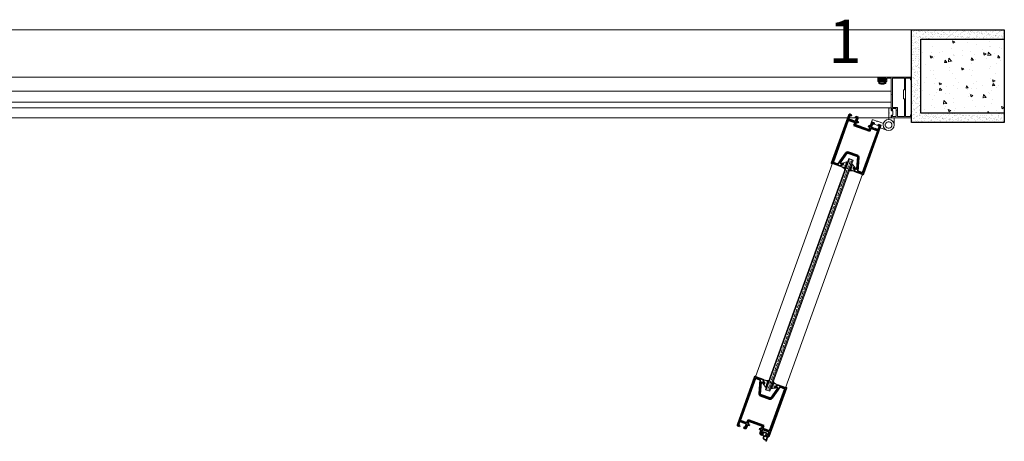
# Model space of a CAD drawing. Extents: x -8994 to 12620, y -2355 to 2399.
# Drawn here: x 1328 to 1567, y -704 to -602 of the extents above; entities that cross this region are included whole.
import ezdxf

# ---------------------------------------------------------------- set-up
doc = ezdxf.new("R2010")
doc.units = 0
doc.header["$LTSCALE"] = 2
doc.header["$MEASUREMENT"] = 0
doc.layers.get('0').update_dxf_attribs({"linetype": 'CONTINUOUS', "lineweight": 13})
for name, color, linetype, lineweight in [('CoBan', 7, 'CONTINUOUS', 30), ('Hat', 252, 'CONTINUOUS', 5), ('HT-FOLDING HARDWARE', 160, 'CONTINUOUS', 13), ('HT-JOIN 02', 45, 'CONTINUOUS', 13), ('圖層1', 1, 'CONTINUOUS', 35)]:
    doc.layers.add(name, color=color, linetype=linetype, lineweight=lineweight)
doc.styles.add('CAD-06', font='txt')

# ---------------------------------------------------------------- blocks, each defined once
blk = doc.blocks.new('Rongni')
h = blk.add_hatch(color=256)
h.set_gradient(color1=(168, 155, 128), color2=(222, 217, 206), one_color=1, tint=0.84, name='INVSPHERICAL')
h.paths.add_polyline_path([(-0.1, -0.9), (-2.6, -0.9), (-2.6, -9.2), (-0.1, -9.2)])
edge = h.paths.add_edge_path()
edge.add_ellipse((4.2, -5.1), major_axis=(0, 5.7), ratio=0.37937, start_angle=58.8927, end_angle=115.8792, ccw=False)
edge.add_line((2.4, -2.2), (-0.1, -2.2))
edge.add_line((-0.1, -2.2), (-0.1, -7.6))
edge.add_line((-0.1, -7.6), (2.3, -7.6))
edge = h.paths.add_edge_path()
edge.add_ellipse((4.2, -5.1), major_axis=(0, 5.7), ratio=0.37937, start_angle=0, end_angle=360, ccw=False)
edge = h.paths.add_edge_path(flags=16)
edge.add_spline(control_points=[(4.2, -0.5), (4.2, -0.5), (4.3, -0.5), (4.5, -0.7), (4.6, -0.9), (4.8, -1.4), (5, -1.9), (5.2, -3), (5.3, -3.7), (5.4, -5), (5.4, -5.7), (5.2, -7), (5.1, -7.7), (4.9, -8.7), (4.7, -9.1), (4.4, -9.6), (4.3, -9.7), (4.2, -9.6), (4.2, -9.6), (4.2, -9.6)], knot_values=[0.290226, 0.290226, 0.290226, 0.290226, 0.478069, 0.478069, 0.665912, 0.665912, 1.048303, 1.048303, 1.430694, 1.430694, 1.813085, 1.813085, 2.195476, 2.195476, 2.577867, 2.577867, 2.80492, 2.80492, 2.851367, 2.851367, 2.851367, 2.851367], degree=3, periodic=0)
edge.add_spline(control_points=[(4.2, -9.6), (4.2, -9.6), (4.1, -9.7), (3.9, -9.5), (3.9, -9.3), (3.6, -8.8), (3.4, -8.3), (3.2, -7.2), (3.1, -6.5), (3, -5.2), (3, -4.5), (3.2, -3.2), (3.3, -2.6), (3.6, -1.5), (3.7, -1.1), (4, -0.6), (4.1, -0.5), (4.2, -0.5), (4.2, -0.5), (4.2, -0.5)], knot_values=[3.431818, 3.431818, 3.431818, 3.431818, 3.619661, 3.619661, 3.807505, 3.807505, 4.189896, 4.189896, 4.572287, 4.572287, 4.954678, 4.954678, 5.337069, 5.337069, 5.71946, 5.71946, 5.946513, 5.946513, 5.99296, 5.99296, 5.99296, 5.99296], degree=3, periodic=0)
at = {"layer": 'HT-JOIN 02', "linetype": 'Continuous'}
for p, q in [((-0.1, -2.2), (2.4, -2.2)), ((-0.1, -7.6), (2.3, -7.6))]:
    blk.add_line(p, q, dxfattribs=at)
blk.add_lwpolyline([(-0.1, -9.2), (-0.1, -0.9), (-2.6, -0.9), (-2.6, -9.2)], close=True, dxfattribs=at)
at = {"layer": 'HT-JOIN 02', "linetype": 'Continuous', "extrusion": (0, 0, -1)}
blk.add_ellipse((4.2, -5.1), major_axis=(0, 5.7), ratio=0.37937, dxfattribs=at)
at = {"layer": 'HT-JOIN 02', "linetype": 'Continuous'}
for points, knots in [([(4.2, -9.6), (4.2, -9.6), (4.1, -9.7), (3.9, -9.5), (3.9, -9.3), (3.6, -8.8), (3.4, -8.3), (3.2, -7.2), (3.1, -6.5), (3, -5.2), (3, -4.5), (3.2, -3.2), (3.3, -2.6), (3.6, -1.5), (3.7, -1.1), (4, -0.6), (4.1, -0.5), (4.2, -0.5), (4.2, -0.5), (4.2, -0.5)], [3.431818, 3.431818, 3.431818, 3.431818, 3.619661, 3.619661, 3.807505, 3.807505, 4.189896, 4.189896, 4.572287, 4.572287, 4.954678, 4.954678, 5.337069, 5.337069, 5.71946, 5.71946, 5.946513, 5.946513, 5.99296, 5.99296, 5.99296, 5.99296]), ([(4.2, -0.5), (4.2, -0.5), (4.3, -0.5), (4.5, -0.7), (4.6, -0.9), (4.8, -1.4), (5, -1.9), (5.2, -3), (5.3, -3.7), (5.4, -5), (5.4, -5.7), (5.2, -7), (5.1, -7.7), (4.9, -8.7), (4.7, -9.1), (4.4, -9.6), (4.3, -9.7), (4.2, -9.6), (4.2, -9.6), (4.2, -9.6)], [0.290226, 0.290226, 0.290226, 0.290226, 0.478069, 0.478069, 0.665912, 0.665912, 1.048303, 1.048303, 1.430694, 1.430694, 1.813085, 1.813085, 2.195476, 2.195476, 2.577867, 2.577867, 2.80492, 2.80492, 2.851367, 2.851367, 2.851367, 2.851367])]:
    blk.add_open_spline(points, degree=3, knots=knots, dxfattribs=at)
blk = doc.blocks.new('A$C78022E64')
at = {"layer": 'HT-FOLDING HARDWARE', "lineweight": 5}
for p, q in [((0.51, 3.65), (0.34, 3.65)), ((0.84, 4.2), (0.51, 4.2)), ((0.51, 4.2), (0.51, 3.65)), ((0.98, 3.35), (0.98, 4.05)), ((0.51, 2.35), (0, 2.35)), ((0, 2.35), (0, 1.03)), ((0.29, 3.61), (0.29, 2.9)), ((0.34, 2.85), (0.51, 2.85)), ((0.51, 2.85), (0.51, 2.35)), ((0.94, 3.28), (0.98, 3.35)), ((0.98, 3.21), (0.94, 3.28)), ((0.98, 2.05), (0.98, 3.21)), ((1.57, 1.25), (1.69, 1.25)), ((1.69, 0.81), (1.57, 0.81)), ((1.69, 1.25), (1.69, 0.81))]:
    blk.add_line(p, q, dxfattribs=at)
blk.add_circle((1.03, 1.03), 1.03, dxfattribs=at)
for centre, radius, start, end in [((0.34, 3.61), 0.044, 90, 180), ((0.84, 4.05), 0.147, 0, 90), ((0.34, 2.9), 0.044, 180, 270), ((1.03, 1.03), 0.586, 22.0243, 337.9757)]:
    blk.add_arc(centre, radius, start, end, dxfattribs=at)
blk = doc.blocks.new('A$C035B7499')
at = {"layer": 'HT-FOLDING HARDWARE', "lineweight": 5}
for p, q in [((0, 2.33), (0, 3.03)), ((0.04, 2.25), (0, 2.33)), ((0, 2.18), (0.04, 2.25)), ((0, 1.03), (0, 2.18)), ((0.15, 3.17), (0.47, 3.17)), ((0.47, 3.17), (0.47, 2.62)), ((0.47, 2.62), (0.65, 2.62)), ((0.64, 1.83), (0.47, 1.83)), ((0.47, 1.83), (0.47, 1.32)), ((0.69, 2.58), (0.69, 1.87)), ((0.47, 1.32), (0.98, 1.32)), ((0.98, 1.32), (0.98, 0))]:
    blk.add_line(p, q, dxfattribs=at)
for centre, radius, start, end in [((0.15, 3.03), 0.147, 90, 180), ((0.64, 1.87), 0.044, 270, 0), ((0.65, 2.58), 0.044, 0, 90)]:
    blk.add_arc(centre, radius, start, end, dxfattribs=at)
blk = doc.blocks.new('A$C2853672A')
at = {"layer": 'CoBan'}
blk.add_line((70, 0), (0.4, 0), dxfattribs=at)
at = {"layer": '圖層1'}
for p, q in [((0, 44.4), (0, 44.6)), ((0.4, 45), (70, 45)), ((0.8, 44), (0.4, 44)), ((0.8, 32), (0.8, 44)), ((2.3, 43.5), (2.3, 36.6)), ((62.6, 43.5), (2.3, 43.5)), ((62.6, 33.8), (62.6, 43.5)), ((64, 43.5), (64, 39.1)), ((69.2, 43.5), (64, 43.5)), ((69.2, 41.7), (69.2, 43.5)), ((70.8, 41.7), (69.2, 41.7)), ((70.8, 44.2), (70.8, 41.7)), ((3.2, 32), (0.8, 32)), ((2.3, 36.6), (20.1, 31.8)), ((3.2, 30.3), (3.2, 32)), ((5.1, 29.6), (3.2, 30.3)), ((4.3, 33.6), (5.6, 30.1)), ((20.8, 30), (4.9, 34.3)), ((20.8, 23), (20.8, 30)), ((22.3, 28.9), (22.3, 16.1)), ((58.4, 11.1), (58.4, 33.8)), ((58.4, 33.8), (62.6, 33.8)), ((59.8, 32.3), (59.8, 23)), ((63.5, 32.3), (59.8, 32.3)), ((63.5, 30), (63.5, 32.3)), ((65.3, 30), (63.5, 30)), ((64, 39.1), (63.7, 38.6)), ((63.7, 38.6), (64, 38.1)), ((64, 38.1), (64, 33.8)), ((64, 33.8), (69.2, 33.8)), ((65.3, 32.3), (65.3, 30)), ((70.8, 32.3), (65.3, 32.3)), ((69.2, 35.6), (70.8, 35.6)), ((69.2, 33.8), (69.2, 35.6)), ((70.8, 35.6), (70.8, 32.3)), ((3.2, 14.7), (5.1, 15.4)), ((3.2, 13), (3.2, 14.7)), ((5.6, 14.9), (4.3, 11.4)), ((4.9, 10.7), (20.8, 15)), ((21.2, 22.5), (20.8, 23)), ((20.8, 22), (21.2, 22.5)), ((20.8, 15), (20.8, 22)), ((59.8, 23), (59.4, 22.5)), ((59.4, 22.5), (59.8, 22)), ((59.8, 22), (59.8, 12.6)), ((63.5, 15), (63.5, 12.6)), ((65.3, 15), (63.5, 15)), ((65.3, 12.6), (65.3, 15)), ((0, 0.4), (0, 0.6)), ((0.4, 1), (0.8, 1)), ((0.8, 1), (0.8, 13)), ((0.8, 13), (3.2, 13)), ((20.1, 13.2), (2.3, 8.4)), ((2.3, 8.4), (2.3, 1.5)), ((2.3, 1.5), (62.6, 1.5)), ((58.4, 11.1), (62.6, 11.1)), ((63.5, 12.6), (59.8, 12.6)), ((62.6, 11.1), (62.6, 1.5)), ((63.7, 6.4), (64, 6.9)), ((64, 5.9), (63.7, 6.4)), ((64, 11.1), (69.2, 11.1)), ((64, 6.9), (64, 11.1)), ((64, 1.5), (64, 5.9)), ((69.2, 1.5), (64, 1.5)), ((70.8, 12.6), (65.3, 12.6)), ((69.2, 11.1), (69.2, 9.4)), ((69.2, 9.4), (70.8, 9.4)), ((69.2, 3.3), (69.2, 1.5)), ((70.8, 3.3), (69.2, 3.3)), ((70.8, 9.4), (70.8, 12.6)), ((70.8, 0.8), (70.8, 3.3)), ((70, 0), (0.4, 0))]:
    blk.add_line(p, q, dxfattribs=at)
for centre, radius, start, end in [((0.4, 44.6), 0.4, 90, 180), ((0.4, 44.4), 0.4, 180, 270), ((70, 44.2), 0.8, 0, 90), ((4.8, 33.8), 0.5, 75, 200), ((5.2, 30), 0.4, 250, 20), ((19.3, 28.9), 3, 0, 75), ((5.2, 15), 0.4, 340, 110), ((19.3, 16.1), 3, 285, 0), ((0.4, 0.6), 0.4, 90, 180), ((0.4, 0.4), 0.4, 180, 270), ((4.8, 11.2), 0.5, 160, 285), ((70, 0.8), 0.8, 270, 0)]:
    blk.add_arc(centre, radius, start, end, dxfattribs=at)

msp = doc.modelspace()

# ---------------------------------------------------------------- hatches: boundary and pattern name
at = {"layer": 'Hat'}
h = msp.add_hatch(dxfattribs=at)
h.set_pattern_fill('AR-SAND', color=256, scale=0.562641, style=0)
h.set_pattern_definition([(142.5, (16892.7861, 3507.9278), (0.035442653, 1.084110265), [0, -0.85521449, 0, -0.95648989, 0, -0.914291804]), (172.5, (16892.7861, 3507.9278), (-0.99574913, 1.5878554), [0, -0.46136571, 0, -0.77081832, 0, -0.295386583]), (212.5, (16893.4781, 3507.9278), (-1.752144235, 0.003184016), [0, -0.281320555, 0, -1.012754, 0, -1.32220661]), (222.5, (16893.4781, 3507.9278), (-1.69137041, 0.49381635), [0, -0.14066028, 0, -0.66391651, 0, -0.7595655])])
h.paths.add_polyline_path([(1544.66, -604.32), (1567.16, -604.32), (1567.16, -606.57), (1546.91, -606.57), (1546.91, -624.57), (1567.16, -624.57), (1567.16, -626.82), (1544.66, -626.82)])
h = msp.add_hatch(dxfattribs=at)
h.set_pattern_fill('AR-CONC', color=256, scale=0.900226, style=0)
h.set_pattern_definition([(130, (16892.786, 3507.928), (-6.456961, -0.5649109), [0.6751693, -7.4268627]), (185, (16892.786, 3507.928), (1.2490753, 6.7714275), [0.5401355, -5.94149]), (79.5486, (16892.248, 3507.881), (-5.2078906, 6.2065125), [0.5738056, -6.311862]), (133.8158, (16892.786, 3509.728), (-9.607579, -1.490045), [1.012754, -11.140294]), (83.3644, (16891.985, 3509.604), (-8.4140746, 8.76926), [0.8607085, -9.4677915]), (188.8158, (16892.786, 3509.728), (-8.414068, 8.769267), [0.810203, -8.912235]), (159, (16891.886, 3509.278), (-5.3735111, -3.624479), [0.6751693, -7.4268627]), (214, (16891.886, 3509.278), (-2.1903873, 6.5279876), [0.5401355, -5.94149]), (108.5486, (16891.438, 3508.976), (-7.5639007, 2.9035027), [0.5738056, -6.311862]), (142.5, (16892.786, 3507.9278), (-0.10946615, 2.99679628), [0, -5.8694721, 0, -6.0315127, 0, -5.9639958]), (172.5, (16892.786, 3507.9278), (-2.3682198, 3.5505959), [0, -3.4388625, 0, -5.7344382, 0, -2.2730701]), (212.5, (16894.7936, 3507.9278), (-4.80560717, -0.20304477), [0, -2.2505644, 0, -7.0217611, 0, -9.3173368]), (222.5, (16895.694, 3507.9278), (-5.2499922, 0.9011709), [0, -2.9257338, 0, -4.6631695, 0, -6.6166595])])
h.paths.add_polyline_path([(1567.16, -624.57), (1546.91, -624.57), (1546.91, -606.57), (1567.16, -606.57)])
h = msp.add_hatch(dxfattribs=at)
h.set_pattern_fill('ANSI35', color=256, scale=2.646671, angle=64.8231, style=0)
h.set_pattern_definition([(70.176918, (21551.04605, -1989.66526), (0.622460157, -0.224382752), []), (70.176918, (21550.847, -1989.24184), (0.622460157, -0.224382752), [0.82708474, -0.165416948, 0, -0.165416948])])
h.paths.add_polyline_path([(1510.25, -692.1), (1509.19, -691.72), (1529.42, -635.58), (1530.48, -635.96)])

# ---------------------------------------------------------------- linework, layer by layer
at = {"layer": 'Hat', "ltscale": 2}
msp.add_line((987.05, -604.32), (1546.78, -604.32), dxfattribs=at)
at = {"layer": 'Hat'}
for p, q in [((1539.71, -619.22), (992.06, -619.22)), ((1539.71, -621.92), (992.06, -621.92)), ((1539.71, -623.23), (992.06, -623.23)), ((1539.81, -625.67), (991.85, -625.67))]:
    msp.add_line(p, q, dxfattribs=at)
for points in [[(1567.16, -626.82), (1544.66, -626.82), (1544.66, -604.32), (1567.16, -604.32)], [(1567.16, -624.57), (1546.91, -624.57), (1546.91, -606.57), (1567.16, -606.57)], [(1510.25, -692.1), (1509.19, -691.72), (1529.42, -635.58), (1530.48, -635.96)], [(1525.41, -636.74), (1532.72, -639.37), (1514.04, -691.26), (1506.73, -688.63)]]:
    msp.add_lwpolyline(points, close=True, dxfattribs=at)
at = {"layer": 'Hat', "lineweight": 30}
for points in [[(1567.16, -626.82), (1544.66, -626.82), (1544.66, -604.32), (1567.16, -604.32)], [(1567.16, -624.57), (1546.91, -624.57), (1546.91, -606.57), (1567.16, -606.57)]]:
    msp.add_lwpolyline(points, close=True, dxfattribs=at)
at = {"layer": 'Hat'}
msp.add_lwpolyline([(992.65, -615.78), (1536.51, -615.78)], dxfattribs=at)
for points in [[(1538.11, -616.79), (1538.11, -616.75, -0.414214), (1538.2, -616.66), (1538.32, -616.66, 0.414214), (1538.4, -616.58), (1538.4, -616.13, 0.414214), (1538.32, -616.05), (1536.71, -616.05, 0.414214), (1536.64, -616.13), (1536.64, -616.58, 0.414214), (1536.71, -616.66), (1536.83, -616.66, -0.414214), (1536.92, -616.75), (1536.92, -616.79, -0.414214), (1536.83, -616.88), (1536.51, -616.88, -0.414214), (1536.42, -616.79), (1536.42, -615.87, -0.414214), (1536.51, -615.78), (1544.57, -615.78, -0.414214), (1544.66, -615.87), (1544.66, -616.42, -0.414214), (1544.57, -616.51), (1544.48, -616.51, -0.414214), (1544.38, -616.42), (1544.38, -616.12, 0.414214), (1544.31, -616.04), (1543.23, -616.04, 0.414214), (1543.16, -616.12), (1543.16, -617.42, 1), (1543.16, -617.53), (1543.16, -623.92, 1), (1543.16, -624.03), (1543.16, -625.33, 0.414214), (1543.23, -625.4), (1544.31, -625.4, 0.414214), (1544.38, -625.33), (1544.38, -625.03, -0.414214), (1544.48, -624.94), (1544.57, -624.94, -0.414214), (1544.66, -625.03), (1544.66, -625.58, -0.414214), (1544.57, -625.67), (1539.81, -625.67, -0.414214), (1539.71, -625.58), (1539.71, -625.16, -0.414214), (1539.81, -625.06), (1539.89, -625.06, -0.414214), (1539.98, -625.16), (1539.98, -625.33, 0.414214), (1540.05, -625.4), (1540.86, -625.4, 0.414214), (1540.93, -625.33), (1540.93, -623.5, 0.414214), (1540.86, -623.42), (1540.05, -623.42, 0.414214), (1539.98, -623.5), (1539.98, -623.87, -0.414214), (1539.89, -623.96), (1539.81, -623.96, -0.414214), (1539.71, -623.87), (1539.71, -620.05, 1), (1539.71, -619.94), (1539.71, -616.13, 0.414214), (1539.64, -616.05), (1538.69, -616.05, 0.414214), (1538.62, -616.13), (1538.62, -616.79, -0.414214), (1538.52, -616.88), (1538.2, -616.88, -0.414214)], [(1541.2, -623.92), (1541.2, -623.25, 0.414214), (1541.11, -623.16), (1540.05, -623.16, -0.414214), (1539.98, -623.09), (1539.98, -616.12, -0.414214), (1540.05, -616.04), (1542.83, -616.04, -0.414214), (1542.9, -616.12), (1542.9, -618.82, -0.414214), (1542.83, -618.89), (1542.8, -618.89, 0.414214), (1542.71, -618.98), (1542.71, -621, 0.414214), (1542.8, -621.09), (1542.83, -621.09, -0.414214), (1542.9, -621.16), (1542.9, -625.33, -0.414214), (1542.83, -625.4), (1541.27, -625.4, -0.414214), (1541.2, -625.33), (1541.2, -624.03, -1)], [(1541.2, -623.92), (1541.2, -623.25, 0.414214), (1541.11, -623.16), (1540.05, -623.16, -0.414214), (1539.98, -623.09), (1539.98, -616.12, -0.414214), (1540.05, -616.04), (1542.83, -616.04, -0.414214), (1542.9, -616.12), (1542.9, -618.82, -0.414214), (1542.83, -618.89), (1542.8, -618.89, 0.414214), (1542.71, -618.98), (1542.71, -621, 0.414214), (1542.8, -621.09), (1542.83, -621.09, -0.414214), (1542.9, -621.16), (1542.9, -625.33, -0.414214), (1542.83, -625.4), (1541.27, -625.4, -0.414214), (1541.2, -625.33), (1541.2, -624.03, -1)], [(1541.2, -623.92), (1541.2, -623.25, 0.414214), (1541.11, -623.16), (1540.05, -623.16, -0.414214), (1539.98, -623.09), (1539.98, -616.12, -0.414214), (1540.05, -616.04), (1542.83, -616.04, -0.414214), (1542.9, -616.12), (1542.9, -618.82, -0.414214), (1542.83, -618.89), (1542.8, -618.89, 0.414214), (1542.71, -618.98), (1542.71, -621, 0.414214), (1542.8, -621.09), (1542.83, -621.09, -0.414214), (1542.9, -621.16), (1542.9, -625.33, -0.414214), (1542.83, -625.4), (1541.27, -625.4, -0.414214), (1541.2, -625.33), (1541.2, -624.03, -1)]]:
    msp.add_lwpolyline(points, format="xyb", close=True, dxfattribs=at)
for points in [[(1527.93, -637.19), (1527.66, -637.1), (1527.52, -637.5, -0.11624), (1528.44, -638.24, 0.04627), (1528.48, -638.1, -0.003221), (1528.34, -637.63, -0.479678), (1528.39, -637.57), (1528.61, -637.73), (1528.64, -637.68), (1528.48, -637.36, -0.153611), (1528.47, -637.28), (1528.52, -637.31, -1.218538), (1528.55, -637.32), (1528.7, -637.47), (1528.73, -637.4), (1528.64, -637.06, -0.249384), (1528.64, -637.03), (1528.64, -636.97, -0.185768), (1528.79, -637.06), (1528.79, -637.06, 0.445478), (1528.84, -637.1), (1528.85, -637.08, 0.202555), (1528.85, -637.03), (1528.71, -636.75), (1528.9, -636.46, 0.613377), (1528.85, -636.41), (1527.89, -636.67, 0.47524), (1527.86, -636.69), (1527.86, -636.76), (1528.12, -636.76, -0.321791), (1528.15, -636.78), (1528.18, -636.85, -0.251848), (1528.17, -636.88), (1527.93, -637.19)], [(1530.48, -638.13), (1530.79, -638.23), (1530.65, -638.63, 0.113988), (1529.51, -638.59, -0.162882), (1529.58, -638.46, 0.003247), (1529.95, -638.15, 0.494001), (1529.94, -638.07), (1529.7, -638.09), (1529.72, -638.03), (1530, -637.91, 0.297022), (1530.03, -637.89), (1530.08, -637.79, 0.469138), (1530.02, -637.75), (1529.79, -637.83), (1529.82, -637.76), (1530.13, -637.59, 0.249384), (1530.15, -637.56), (1530.18, -637.47, 0.1487), (1529.97, -637.42), (1529.97, -637.42, -0.889869), (1529.94, -637.42), (1529.95, -637.41, -0.202555), (1529.97, -637.37), (1530.23, -637.28), (1530.12, -636.98, -0.613377), (1530.18, -636.97), (1530.91, -637.72, -0.47524), (1530.91, -637.76), (1530.87, -637.81), (1530.63, -637.64, 0.321791), (1530.59, -637.64), (1530.52, -637.71, 0.249055), (1530.5, -637.74), (1530.48, -638.13)], [(1508.96, -689.88), (1508.7, -689.79), (1508.84, -689.39, 0.11624), (1510.02, -689.41, -0.04627), (1509.97, -689.54, 0.003221), (1509.56, -689.81, 0.479678), (1509.57, -689.89), (1509.83, -689.9), (1509.82, -689.97), (1509.49, -690.11, 0.153611), (1509.44, -690.16), (1509.5, -690.17, 1.218538), (1509.52, -690.18), (1509.73, -690.16), (1509.72, -690.23), (1509.43, -690.44, 0.249384), (1509.41, -690.46), (1509.37, -690.51, 0.185768), (1509.54, -690.53), (1509.54, -690.53, -0.445478), (1509.61, -690.54), (1509.6, -690.56, -0.202555), (1509.57, -690.59), (1509.29, -690.72), (1509.24, -691.07, -0.613377), (1509.18, -691.08), (1508.6, -690.26, -0.47524), (1508.59, -690.23), (1508.64, -690.18), (1508.83, -690.34, 0.321791), (1508.87, -690.34), (1508.94, -690.31, 0.251848), (1508.95, -690.28), (1508.96, -689.88)], [(1511.52, -690.79), (1511.83, -690.91), (1511.98, -690.51, -0.113988), (1511.08, -689.82, 0.162882), (1511.05, -689.96, -0.003247), (1511.14, -690.44, -0.494001), (1511.08, -690.49), (1510.9, -690.32), (1510.88, -690.37), (1511.02, -690.65, -0.297022), (1511.03, -690.69), (1511, -690.79, -0.469138), (1510.94, -690.79), (1510.81, -690.58), (1510.78, -690.65), (1510.91, -690.98, -0.249384), (1510.92, -691.01), (1510.88, -691.11, -0.1487), (1510.69, -691.01), (1510.69, -691.01, 0.889869), (1510.66, -690.99), (1510.66, -691, 0.202555), (1510.65, -691.05), (1510.79, -691.28), (1510.51, -691.45, 0.613377), (1510.56, -691.49), (1511.6, -691.37, 0.47524), (1511.63, -691.35), (1511.63, -691.28), (1511.33, -691.26, -0.321791), (1511.3, -691.24), (1511.29, -691.13, -0.249055), (1511.3, -691.1), (1511.52, -690.79)]]:
    msp.add_lwpolyline(points, format="xyb", dxfattribs=at)
at = {"layer": 'Hat', "lineweight": 5}
msp.add_lwpolyline([(1508.82, -701.99), (1509.43, -702.21, -0.265008), (1509.48, -702.26), (1509.56, -702.66, -0.581017), (1509.5, -702.72), (1509.43, -702.69, 0.414214), (1509.37, -702.72), (1509.29, -702.95, 0.435796), (1509.34, -703.05), (1509.69, -703.1, -0.46014), (1509.75, -703.2), (1509.39, -704.21, -0.816479), (1509.24, -704.18), (1509.23, -704.04, 0.300603), (1509.18, -703.97), (1508.94, -703.88, -0.494543), (1508.68, -703.07, 0.494543), (1508.66, -703), (1508.48, -702.94), (1508.06, -702.76, -0.318825), (1508.03, -702.71), (1508.03, -702.57, -0.610733), (1508.1, -702.53), (1508.31, -702.68, 0.500706), (1508.38, -702.66), (1508.47, -702.4, 0.414214), (1508.45, -702.34), (1508.37, -702.32, -0.581017), (1508.36, -702.24), (1508.68, -701.98, -0.265008), (1508.75, -701.96), (1509.37, -702.18)], format="xyb", dxfattribs=at)
for points in [[(1509.09, -702.96), (1508.61, -702.79, -0.414214), (1508.57, -702.69), (1508.74, -702.2, -0.414214), (1508.84, -702.16), (1509.24, -702.3, -0.414214), (1509.29, -702.4)], [(1508.84, -703.09, -0.287825), (1508.89, -703.08), (1508.97, -703.11), (1509.43, -703.22, -0.477833), (1509.5, -703.32), (1509.33, -703.79, -0.414214), (1509.23, -703.84), (1508.99, -703.75, -0.553006)]]:
    msp.add_lwpolyline(points, format="xyb", close=True, dxfattribs=at)

# ---------------------------------------------------------------- block references
at = {"layer": 'Hat'}
for name, p, xscale, yscale, zscale, rotation in [('Rongni', (1536.69, -616.5), -0.1627030034308741, 0.1627030034308741, 0.1627030034309254, 90), ('A$C2853672A', (1525.19, -636.81), -0.1807068877110476, 0.1807068877090247, 0.1807068877084892, 250.2061650696804), ('A$C035B7499', (1539.07, -627.49), -1.318313493555305, 1.318313493555305, 1.318313493555305, 70.75367382520209), ('A$C2853672A', (1506.61, -688.43), 0.1807068877110476, 0.1807068877110476, 0.1807068877110476, 250.2061650696804)]:
    msp.add_blockref(name, p, dxfattribs=dict(at, xscale=xscale, yscale=yscale, zscale=zscale, rotation=rotation))
at = {"layer": 'Hat', "xscale": -1.318313493555305, "yscale": 1.318313493555305, "zscale": 1.318313493555305}
msp.add_blockref('A$C78022E64', (1540.44, -628.79), dxfattribs=at)

# ---------------------------------------------------------------- texts
at = {"layer": 'Hat', "insert": (1532.45, -601.86), "char_height": 10.5026, "width": 192.1999, "attachment_point": 3, "style": 'CAD-06'}
msp.add_mtext('{\\fTimes New Roman|b0|i0|c0|p18;1}', dxfattribs=at)

doc.saveas('drawing.dxf')
